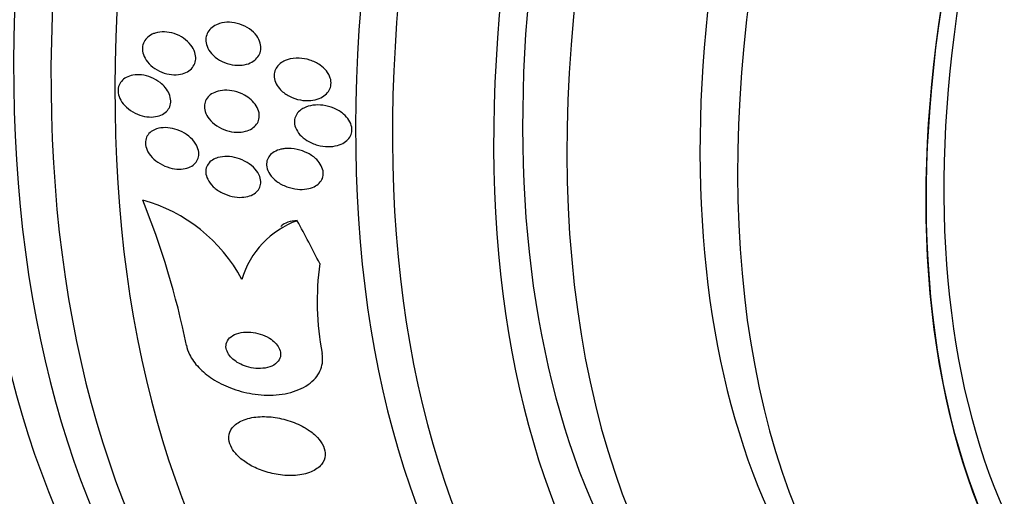
# Model space of a CAD drawing. Units: millimetres. Extents: x 0 to 1297, y 0 to 1228.
# Drawn here: x 850 to 866, y 223 to 231 of the extents above; entities that cross this region are included whole.
import ezdxf
from ezdxf import colors
from ezdxf.entities.mleader import LeaderData, LeaderLine
from ezdxf.math import Vec2, Vec3

# ---------------------------------------------------------------- set-up
doc = ezdxf.new("R2010")
doc.units = ezdxf.units.MM
doc.layers.add('DV6_Défaut', color=7, linetype='Continuous')
doc.layers.add('Défaut', color=7, linetype='Continuous')

# ---------------------------------------------------------------- blocks, each defined once
blk = doc.blocks.new('_DOT')
at = {"color": 0}
blk.add_line((0, 0), (-1, 0), dxfattribs=at)
at = {"color": 0, "const_width": 0.333}
blk.add_lwpolyline([(-0.1665, 0, 1), (0.1665, 0, 1)], format="xyb", close=True, dxfattribs=at)
blk = doc.blocks.new('SE5')
at = {"layer": 'DV6_Défaut', "color": 7, "linetype": 'Continuous'}
for centre, radius, start, end in [((851.642, 225.333), 2.565, 28.0712, 74.5855), ((840.263, 222.913), 13.015, 11.411, 22.0812), ((855.266, 226.141), 1.418, 109.7032, 163.6669), ((859.635, 226.194), 4.528, 172.4017, 190.6361)]:
    blk.add_arc(centre, radius, start, end, dxfattribs=at)
for centre, major_axis, ratio, start_param, end_param in [((854.818, 249.018), (13.417, 23.239), 0.57735, 0.180825, 2.960768), ((853.934, 249.528), (13.173, 22.816), 0.57735, 0.274513, 2.86708), ((854.358, 249.283), (13.294, 23.026), 0.57735, 0.280237, 2.861356), ((868.607, 241.057), (13.417, 23.239), 0.57735, 0, 3.401435), ((869.066, 240.792), (13.294, 23.026), 0.57735, 0, 3.446829), ((869.49, 240.547), (13.173, 22.816), 0.57735, 0, 3.441293), ((870.198, 240.138), (12.953, 22.435), 0.57735, 0, 3.475297), ((872.672, 238.71), (11.988, 20.764), 0.57735, 0, 3.616357), ((873.026, 238.506), (11.823, 20.477), 0.57735, 0, 3.660848), ((873.939, 237.978), (11, 19.053), 0.57735, 0, 3.141593), ((873.939, 237.978), (11.327, 19.62), 0.57735, 0, 3.514416), ((874.646, 237.57), (11, 19.053), 0.57735, 0.012594, 3.141764), ((875.707, 236.958), (10.25, 17.754), 0.57735, 0, 3.141593), ((876.308, 236.611), (10.25, 17.754), 0.57735, 0.006041, 3.14292), ((878.182, 235.529), (9.45, 16.368), 0.57735, 0, 3.719227), ((878.182, 235.529), (9.453, 16.373), 0.57735, 0, 3.71345), ((878.182, 235.529), (9.25, 16.021), 0.57735, 0, 3.462818), ((855.875, 225.911), (1.35, -1.474), 0.391646, 2.808303, 3.141593), ((845.427, 230.123), (10.443, -11.403), 0.391646, 0.947911, 1.00617)]:
    blk.add_ellipse(centre, major_axis=major_axis, ratio=ratio, start_param=start_param, end_param=end_param, dxfattribs=at)
for points, knots in [([(853.55, 230.622), (853.599, 230.636), (853.653, 230.643), (853.707, 230.641), (853.761, 230.639), (853.817, 230.63), (853.871, 230.612), (853.925, 230.594), (853.979, 230.568), (854.027, 230.535), (854.071, 230.504), (854.111, 230.466), (854.142, 230.425), (854.168, 230.389), (854.188, 230.348), (854.199, 230.308), (854.208, 230.273), (854.211, 230.237), (854.207, 230.203), (854.202, 230.171), (854.191, 230.14), (854.175, 230.112), (854.159, 230.084), (854.136, 230.058), (854.11, 230.037), (854.081, 230.014), (854.046, 229.995), (854.009, 229.981), (853.967, 229.966), (853.92, 229.958), (853.873, 229.956), (853.821, 229.953), (853.765, 229.959), (853.712, 229.972), (853.656, 229.985), (853.601, 230.007), (853.55, 230.037), (853.503, 230.065), (853.458, 230.101), (853.423, 230.141), (853.391, 230.177), (853.366, 230.217), (853.351, 230.258), (853.337, 230.294), (853.33, 230.332), (853.331, 230.367), (853.332, 230.4), (853.34, 230.433), (853.353, 230.462), (853.366, 230.492), (853.385, 230.519), (853.409, 230.542), (853.435, 230.567), (853.466, 230.587), (853.501, 230.603), (853.517, 230.61), (853.533, 230.616), (853.55, 230.622)], [0, 0, 0, 0, 0.063867, 0.063867, 0.063867, 0.127628, 0.127628, 0.127628, 0.19292, 0.19292, 0.19292, 0.253781, 0.253781, 0.253781, 0.306465, 0.306465, 0.306465, 0.352498, 0.352498, 0.352498, 0.396231, 0.396231, 0.396231, 0.441682, 0.441682, 0.441682, 0.491792, 0.491792, 0.491792, 0.54829, 0.54829, 0.54829, 0.610881, 0.610881, 0.610881, 0.676209, 0.676209, 0.676209, 0.738448, 0.738448, 0.738448, 0.793065, 0.793065, 0.793065, 0.840439, 0.840439, 0.840439, 0.884451, 0.884451, 0.884451, 0.92918, 0.92918, 0.92918, 0.977749, 0.977749, 0.977749, 1, 1, 1, 1]), ([(852.523, 230.469), (852.569, 230.483), (852.619, 230.489), (852.67, 230.488), (852.721, 230.486), (852.775, 230.477), (852.826, 230.46), (852.878, 230.443), (852.93, 230.418), (852.976, 230.386), (853.02, 230.356), (853.06, 230.319), (853.092, 230.279), (853.12, 230.243), (853.142, 230.202), (853.155, 230.162), (853.167, 230.126), (853.172, 230.089), (853.169, 230.054), (853.167, 230.021), (853.158, 229.989), (853.143, 229.961), (853.128, 229.932), (853.107, 229.906), (853.082, 229.884), (853.055, 229.861), (853.022, 229.843), (852.987, 229.829), (852.948, 229.815), (852.904, 229.806), (852.859, 229.804), (852.81, 229.802), (852.758, 229.807), (852.707, 229.819), (852.654, 229.832), (852.601, 229.853), (852.552, 229.881), (852.505, 229.908), (852.461, 229.942), (852.425, 229.981), (852.392, 230.016), (852.365, 230.056), (852.347, 230.098), (852.331, 230.134), (852.321, 230.172), (852.32, 230.209), (852.319, 230.243), (852.324, 230.277), (852.336, 230.307), (852.347, 230.337), (852.365, 230.365), (852.387, 230.388), (852.411, 230.413), (852.44, 230.434), (852.473, 230.45), (852.489, 230.457), (852.506, 230.464), (852.523, 230.469)], [0, 0, 0, 0, 0.061888, 0.061888, 0.061888, 0.123662, 0.123662, 0.123662, 0.187161, 0.187161, 0.187161, 0.247685, 0.247685, 0.247685, 0.301679, 0.301679, 0.301679, 0.349618, 0.349618, 0.349618, 0.39485, 0.39485, 0.39485, 0.440981, 0.440981, 0.440981, 0.490795, 0.490795, 0.490795, 0.545976, 0.545976, 0.545976, 0.606506, 0.606506, 0.606506, 0.669892, 0.669892, 0.669892, 0.731496, 0.731496, 0.731496, 0.787205, 0.787205, 0.787205, 0.8365, 0.8365, 0.8365, 0.882176, 0.882176, 0.882176, 0.927808, 0.927808, 0.927808, 0.97634, 0.97634, 0.97634, 1, 1, 1, 1]), ([(854.63, 230.043), (854.687, 230.063), (854.753, 230.071), (854.819, 230.069), (854.875, 230.066), (854.933, 230.056), (854.988, 230.039), (855.046, 230.02), (855.103, 229.993), (855.152, 229.958), (855.19, 229.932), (855.225, 229.9), (855.253, 229.866), (855.281, 229.831), (855.303, 229.792), (855.315, 229.752), (855.326, 229.718), (855.33, 229.682), (855.326, 229.648), (855.323, 229.616), (855.313, 229.586), (855.298, 229.559), (855.282, 229.531), (855.261, 229.505), (855.235, 229.484), (855.207, 229.46), (855.174, 229.441), (855.137, 229.426), (855.096, 229.41), (855.05, 229.399), (855.003, 229.395), (854.949, 229.39), (854.893, 229.392), (854.838, 229.402), (854.779, 229.413), (854.719, 229.433), (854.665, 229.461), (854.613, 229.487), (854.563, 229.522), (854.524, 229.562), (854.495, 229.592), (854.47, 229.625), (854.452, 229.66), (854.435, 229.695), (854.424, 229.732), (854.421, 229.768), (854.418, 229.801), (854.422, 229.834), (854.432, 229.865), (854.442, 229.894), (854.459, 229.922), (854.479, 229.946), (854.502, 229.972), (854.529, 229.994), (854.561, 230.012), (854.582, 230.025), (854.605, 230.035), (854.63, 230.043)], [0, 0, 0, 0, 0.075694, 0.075694, 0.075694, 0.140246, 0.140246, 0.140246, 0.207698, 0.207698, 0.207698, 0.259494, 0.259494, 0.259494, 0.311721, 0.311721, 0.311721, 0.357379, 0.357379, 0.357379, 0.399668, 0.399668, 0.399668, 0.44325, 0.44325, 0.44325, 0.491602, 0.491602, 0.491602, 0.54703, 0.54703, 0.54703, 0.609923, 0.609923, 0.609923, 0.677256, 0.677256, 0.677256, 0.742373, 0.742373, 0.742373, 0.789532, 0.789532, 0.789532, 0.836959, 0.836959, 0.836959, 0.880224, 0.880224, 0.880224, 0.922852, 0.922852, 0.922852, 0.968671, 0.968671, 0.968671, 1, 1, 1, 1]), ([(852.684, 229.6), (852.71, 229.568), (852.732, 229.533), (852.747, 229.498), (852.762, 229.462), (852.77, 229.426), (852.771, 229.391), (852.772, 229.357), (852.766, 229.324), (852.754, 229.295), (852.742, 229.266), (852.724, 229.239), (852.701, 229.217), (852.678, 229.194), (852.648, 229.175), (852.615, 229.161), (852.58, 229.145), (852.539, 229.136), (852.497, 229.132), (852.451, 229.128), (852.402, 229.131), (852.354, 229.14), (852.302, 229.15), (852.25, 229.168), (852.201, 229.192), (852.152, 229.217), (852.105, 229.248), (852.066, 229.285), (852.029, 229.319), (851.997, 229.358), (851.974, 229.4), (851.953, 229.437), (851.939, 229.476), (851.934, 229.514), (851.929, 229.549), (851.931, 229.583), (851.94, 229.615), (851.948, 229.645), (851.963, 229.673), (851.983, 229.698), (852.003, 229.723), (852.029, 229.744), (852.059, 229.761), (852.092, 229.779), (852.129, 229.791), (852.168, 229.798), (852.212, 229.805), (852.259, 229.806), (852.306, 229.801), (852.356, 229.795), (852.408, 229.782), (852.458, 229.762), (852.509, 229.741), (852.558, 229.713), (852.601, 229.679), (852.632, 229.656), (852.66, 229.629), (852.684, 229.6)], [0, 0, 0, 0, 0.048379, 0.048379, 0.048379, 0.096937, 0.096937, 0.096937, 0.143288, 0.143288, 0.143288, 0.189232, 0.189232, 0.189232, 0.237709, 0.237709, 0.237709, 0.290764, 0.290764, 0.290764, 0.349074, 0.349074, 0.349074, 0.411228, 0.411228, 0.411228, 0.473521, 0.473521, 0.473521, 0.531584, 0.531584, 0.531584, 0.583433, 0.583433, 0.583433, 0.630633, 0.630633, 0.630633, 0.67645, 0.67645, 0.67645, 0.723974, 0.723974, 0.723974, 0.775492, 0.775492, 0.775492, 0.832152, 0.832152, 0.832152, 0.893319, 0.893319, 0.893319, 0.95601, 0.95601, 0.95601, 1, 1, 1, 1]), ([(854.052, 229.405), (854.084, 229.376), (854.113, 229.343), (854.134, 229.308), (854.156, 229.274), (854.172, 229.236), (854.179, 229.199), (854.186, 229.165), (854.185, 229.13), (854.178, 229.098), (854.171, 229.068), (854.158, 229.039), (854.14, 229.014), (854.121, 228.988), (854.096, 228.966), (854.067, 228.947), (854.036, 228.927), (854, 228.912), (853.961, 228.902), (853.918, 228.891), (853.87, 228.886), (853.822, 228.888), (853.769, 228.89), (853.714, 228.899), (853.661, 228.916), (853.606, 228.933), (853.552, 228.958), (853.504, 228.99), (853.458, 229.021), (853.416, 229.058), (853.383, 229.099), (853.355, 229.136), (853.332, 229.176), (853.32, 229.217), (853.309, 229.252), (853.305, 229.288), (853.309, 229.322), (853.312, 229.354), (853.322, 229.384), (853.338, 229.411), (853.353, 229.438), (853.375, 229.463), (853.401, 229.483), (853.429, 229.504), (853.462, 229.522), (853.498, 229.534), (853.538, 229.548), (853.583, 229.555), (853.628, 229.557), (853.679, 229.559), (853.733, 229.554), (853.785, 229.541), (853.84, 229.528), (853.896, 229.507), (853.946, 229.479), (853.984, 229.458), (854.02, 229.433), (854.052, 229.405)], [0, 0, 0, 0, 0.049522, 0.049522, 0.049522, 0.099336, 0.099336, 0.099336, 0.145353, 0.145353, 0.145353, 0.18923, 0.18923, 0.18923, 0.234806, 0.234806, 0.234806, 0.285005, 0.285005, 0.285005, 0.341538, 0.341538, 0.341538, 0.404106, 0.404106, 0.404106, 0.469379, 0.469379, 0.469379, 0.531596, 0.531596, 0.531596, 0.586279, 0.586279, 0.586279, 0.633785, 0.633785, 0.633785, 0.677945, 0.677945, 0.677945, 0.722804, 0.722804, 0.722804, 0.771469, 0.771469, 0.771469, 0.825998, 0.825998, 0.825998, 0.886832, 0.886832, 0.886832, 0.951711, 0.951711, 0.951711, 1, 1, 1, 1]), ([(854.894, 229.274), (854.937, 229.296), (854.987, 229.311), (855.038, 229.317), (855.09, 229.324), (855.144, 229.324), (855.198, 229.317), (855.257, 229.309), (855.317, 229.293), (855.373, 229.27), (855.429, 229.246), (855.483, 229.214), (855.528, 229.175), (855.562, 229.147), (855.591, 229.114), (855.613, 229.08), (855.635, 229.045), (855.651, 229.007), (855.657, 228.969), (855.663, 228.936), (855.661, 228.903), (855.653, 228.872), (855.646, 228.842), (855.632, 228.815), (855.613, 228.79), (855.593, 228.765), (855.568, 228.742), (855.539, 228.724), (855.507, 228.703), (855.469, 228.687), (855.43, 228.676), (855.384, 228.664), (855.334, 228.658), (855.284, 228.658), (855.228, 228.658), (855.169, 228.666), (855.113, 228.682), (855.053, 228.698), (854.995, 228.723), (854.943, 228.756), (854.901, 228.782), (854.863, 228.813), (854.832, 228.847), (854.801, 228.882), (854.776, 228.921), (854.761, 228.962), (854.748, 228.997), (854.742, 229.033), (854.744, 229.067), (854.746, 229.099), (854.755, 229.129), (854.769, 229.156), (854.783, 229.184), (854.804, 229.209), (854.828, 229.23), (854.848, 229.247), (854.87, 229.262), (854.894, 229.274)], [0, 0, 0, 0, 0.061269, 0.061269, 0.061269, 0.122211, 0.122211, 0.122211, 0.189239, 0.189239, 0.189239, 0.25681, 0.25681, 0.25681, 0.306278, 0.306278, 0.306278, 0.356133, 0.356133, 0.356133, 0.400172, 0.400172, 0.400172, 0.441931, 0.441931, 0.441931, 0.485932, 0.485932, 0.485932, 0.535493, 0.535493, 0.535493, 0.592709, 0.592709, 0.592709, 0.657416, 0.657416, 0.657416, 0.725589, 0.725589, 0.725589, 0.779421, 0.779421, 0.779421, 0.833743, 0.833743, 0.833743, 0.880625, 0.880625, 0.880625, 0.922945, 0.922945, 0.922945, 0.965588, 0.965588, 0.965588, 1, 1, 1, 1]), ([(852.546, 228.941), (852.589, 228.955), (852.637, 228.961), (852.686, 228.961), (852.735, 228.96), (852.786, 228.952), (852.836, 228.938), (852.889, 228.923), (852.942, 228.901), (852.989, 228.872), (853.037, 228.844), (853.081, 228.809), (853.117, 228.77), (853.151, 228.734), (853.178, 228.694), (853.195, 228.652), (853.211, 228.616), (853.219, 228.578), (853.22, 228.543), (853.22, 228.51), (853.213, 228.479), (853.2, 228.451), (853.187, 228.423), (853.169, 228.398), (853.145, 228.377), (853.121, 228.356), (853.091, 228.338), (853.058, 228.325), (853.021, 228.311), (852.981, 228.303), (852.939, 228.3), (852.892, 228.297), (852.842, 228.301), (852.794, 228.311), (852.741, 228.322), (852.688, 228.341), (852.639, 228.366), (852.589, 228.391), (852.541, 228.423), (852.501, 228.46), (852.463, 228.494), (852.431, 228.534), (852.408, 228.575), (852.388, 228.612), (852.375, 228.651), (852.37, 228.689), (852.366, 228.723), (852.369, 228.756), (852.378, 228.786), (852.388, 228.815), (852.403, 228.842), (852.424, 228.865), (852.445, 228.889), (852.472, 228.908), (852.502, 228.923), (852.516, 228.93), (852.531, 228.936), (852.546, 228.941)], [0, 0, 0, 0, 0.059938, 0.059938, 0.059938, 0.119671, 0.119671, 0.119671, 0.182837, 0.182837, 0.182837, 0.245542, 0.245542, 0.245542, 0.303041, 0.303041, 0.303041, 0.353663, 0.353663, 0.353663, 0.399699, 0.399699, 0.399699, 0.444906, 0.444906, 0.444906, 0.492547, 0.492547, 0.492547, 0.544909, 0.544909, 0.544909, 0.60294, 0.60294, 0.60294, 0.665447, 0.665447, 0.665447, 0.728653, 0.728653, 0.728653, 0.787678, 0.787678, 0.787678, 0.839955, 0.839955, 0.839955, 0.886923, 0.886923, 0.886923, 0.932088, 0.932088, 0.932088, 0.978805, 0.978805, 0.978805, 1, 1, 1, 1]), ([(853.523, 228.483), (853.569, 228.497), (853.62, 228.502), (853.671, 228.501), (853.723, 228.499), (853.777, 228.491), (853.829, 228.476), (853.884, 228.46), (853.938, 228.436), (853.988, 228.406), (854.036, 228.376), (854.081, 228.34), (854.117, 228.3), (854.149, 228.264), (854.175, 228.223), (854.19, 228.182), (854.204, 228.146), (854.209, 228.11), (854.207, 228.076), (854.205, 228.045), (854.196, 228.015), (854.181, 227.988), (854.167, 227.962), (854.146, 227.939), (854.121, 227.919), (854.095, 227.899), (854.063, 227.882), (854.028, 227.871), (853.99, 227.858), (853.947, 227.85), (853.903, 227.849), (853.854, 227.846), (853.802, 227.851), (853.751, 227.863), (853.696, 227.875), (853.64, 227.895), (853.589, 227.921), (853.538, 227.947), (853.489, 227.981), (853.449, 228.019), (853.412, 228.055), (853.381, 228.095), (853.361, 228.137), (853.343, 228.173), (853.332, 228.211), (853.33, 228.248), (853.329, 228.28), (853.334, 228.312), (853.346, 228.34), (853.358, 228.368), (853.375, 228.393), (853.397, 228.414), (853.421, 228.436), (853.45, 228.455), (853.482, 228.468), (853.495, 228.474), (853.509, 228.479), (853.523, 228.483)], [0, 0, 0, 0, 0.061275, 0.061275, 0.061275, 0.12232, 0.12232, 0.12232, 0.187367, 0.187367, 0.187367, 0.251453, 0.251453, 0.251453, 0.30892, 0.30892, 0.30892, 0.358268, 0.358268, 0.358268, 0.402747, 0.402747, 0.402747, 0.446792, 0.446792, 0.446792, 0.493957, 0.493957, 0.493957, 0.546705, 0.546705, 0.546705, 0.606028, 0.606028, 0.606028, 0.670395, 0.670395, 0.670395, 0.735127, 0.735127, 0.735127, 0.794361, 0.794361, 0.794361, 0.845497, 0.845497, 0.845497, 0.89087, 0.89087, 0.89087, 0.934743, 0.934743, 0.934743, 0.980805, 0.980805, 0.980805, 1, 1, 1, 1]), ([(854.592, 228.627), (854.655, 228.633), (854.723, 228.628), (854.789, 228.614), (854.847, 228.601), (854.904, 228.58), (854.957, 228.553), (855.01, 228.525), (855.059, 228.49), (855.099, 228.45), (855.128, 228.42), (855.154, 228.386), (855.171, 228.352), (855.189, 228.317), (855.2, 228.28), (855.203, 228.244), (855.205, 228.212), (855.2, 228.181), (855.189, 228.152), (855.178, 228.124), (855.161, 228.099), (855.139, 228.077), (855.117, 228.054), (855.088, 228.034), (855.057, 228.019), (855.022, 228.002), (854.982, 227.989), (854.94, 227.983), (854.893, 227.975), (854.842, 227.973), (854.791, 227.979), (854.734, 227.984), (854.676, 227.998), (854.621, 228.018), (854.564, 228.039), (854.509, 228.069), (854.462, 228.104), (854.418, 228.137), (854.379, 228.177), (854.35, 228.22), (854.326, 228.256), (854.31, 228.296), (854.303, 228.335), (854.297, 228.368), (854.298, 228.402), (854.306, 228.432), (854.314, 228.461), (854.328, 228.488), (854.347, 228.512), (854.367, 228.536), (854.393, 228.558), (854.421, 228.575), (854.453, 228.593), (854.49, 228.607), (854.529, 228.616), (854.55, 228.621), (854.571, 228.625), (854.592, 228.627)], [0, 0, 0, 0, 0.075678, 0.075678, 0.075678, 0.141822, 0.141822, 0.141822, 0.207999, 0.207999, 0.207999, 0.25676, 0.25676, 0.25676, 0.305852, 0.305852, 0.305852, 0.349868, 0.349868, 0.349868, 0.392309, 0.392309, 0.392309, 0.437349, 0.437349, 0.437349, 0.488035, 0.488035, 0.488035, 0.546112, 0.546112, 0.546112, 0.610929, 0.610929, 0.610929, 0.678111, 0.678111, 0.678111, 0.740578, 0.740578, 0.740578, 0.793676, 0.793676, 0.793676, 0.839029, 0.839029, 0.839029, 0.881557, 0.881557, 0.881557, 0.925664, 0.925664, 0.925664, 0.974573, 0.974573, 0.974573, 1, 1, 1, 1]), ([(854.307, 225.623), (854.261, 225.647), (854.21, 225.666), (854.159, 225.678), (854.109, 225.691), (854.058, 225.698), (854.009, 225.699), (853.955, 225.701), (853.903, 225.695), (853.857, 225.683), (853.809, 225.671), (853.766, 225.651), (853.732, 225.625), (853.701, 225.601), (853.676, 225.57), (853.663, 225.536), (853.652, 225.506), (853.649, 225.472), (853.655, 225.438), (853.66, 225.409), (853.673, 225.378), (853.692, 225.348), (853.709, 225.32), (853.733, 225.293), (853.761, 225.269), (853.789, 225.244), (853.822, 225.221), (853.857, 225.201), (853.896, 225.18), (853.938, 225.162), (853.981, 225.149), (854.029, 225.134), (854.078, 225.125), (854.126, 225.121), (854.179, 225.116), (854.231, 225.118), (854.279, 225.126), (854.329, 225.135), (854.376, 225.151), (854.414, 225.174), (854.451, 225.196), (854.481, 225.224), (854.5, 225.258), (854.517, 225.287), (854.525, 225.321), (854.524, 225.356), (854.522, 225.386), (854.513, 225.418), (854.497, 225.448), (854.483, 225.477), (854.461, 225.505), (854.436, 225.53), (854.41, 225.556), (854.38, 225.58), (854.346, 225.6), (854.334, 225.608), (854.32, 225.616), (854.307, 225.623)], [0, 0, 0, 0, 0.058735, 0.058735, 0.058735, 0.117169, 0.117169, 0.117169, 0.180958, 0.180958, 0.180958, 0.24649, 0.24649, 0.24649, 0.307645, 0.307645, 0.307645, 0.360632, 0.360632, 0.360632, 0.406877, 0.406877, 0.406877, 0.450625, 0.450625, 0.450625, 0.495846, 0.495846, 0.495846, 0.5455, 0.5455, 0.5455, 0.601431, 0.601431, 0.601431, 0.663643, 0.663643, 0.663643, 0.729154, 0.729154, 0.729154, 0.792152, 0.792152, 0.792152, 0.847491, 0.847491, 0.847491, 0.895033, 0.895033, 0.895033, 0.938762, 0.938762, 0.938762, 0.983048, 0.983048, 0.983048, 1, 1, 1, 1]), ([(853.021, 225.488), (853.03, 225.44), (853.047, 225.391), (853.07, 225.343), (853.105, 225.271), (853.156, 225.2), (853.218, 225.135), (853.28, 225.069), (853.356, 225.008), (853.437, 224.954), (853.526, 224.897), (853.623, 224.848), (853.724, 224.809), (853.836, 224.765), (853.954, 224.734), (854.069, 224.715), (854.199, 224.694), (854.329, 224.688), (854.45, 224.697), (854.581, 224.707), (854.706, 224.736), (854.813, 224.781), (854.919, 224.825), (855.011, 224.888), (855.077, 224.965), (855.137, 225.034), (855.177, 225.117), (855.189, 225.206), (855.196, 225.255), (855.194, 225.306), (855.185, 225.358)], [0, 0, 0, 0, 0.059471, 0.059471, 0.059471, 0.147832, 0.147832, 0.147832, 0.236754, 0.236754, 0.236754, 0.332589, 0.332589, 0.332589, 0.43982, 0.43982, 0.43982, 0.560057, 0.560057, 0.560057, 0.689846, 0.689846, 0.689846, 0.8193, 0.8193, 0.8193, 0.936246, 0.936246, 0.936246, 1, 1, 1, 1]), ([(854.895, 224.183), (854.816, 224.227), (854.728, 224.264), (854.64, 224.291), (854.551, 224.318), (854.46, 224.336), (854.371, 224.345), (854.276, 224.354), (854.182, 224.353), (854.096, 224.34), (854.01, 224.327), (853.93, 224.302), (853.866, 224.266), (853.807, 224.233), (853.759, 224.19), (853.73, 224.139), (853.705, 224.095), (853.693, 224.044), (853.698, 223.991), (853.702, 223.944), (853.718, 223.894), (853.746, 223.846), (853.772, 223.8), (853.809, 223.754), (853.854, 223.712), (853.9, 223.668), (853.956, 223.627), (854.015, 223.591), (854.081, 223.552), (854.154, 223.518), (854.228, 223.491), (854.311, 223.461), (854.399, 223.439), (854.484, 223.425), (854.578, 223.411), (854.673, 223.407), (854.76, 223.413), (854.851, 223.42), (854.937, 223.439), (855.009, 223.469), (855.077, 223.498), (855.136, 223.539), (855.175, 223.587), (855.21, 223.63), (855.231, 223.681), (855.234, 223.735), (855.237, 223.782), (855.227, 223.832), (855.205, 223.882), (855.184, 223.928), (855.152, 223.974), (855.111, 224.017), (855.07, 224.062), (855.02, 224.103), (854.964, 224.14), (854.942, 224.155), (854.919, 224.17), (854.895, 224.183)], [0, 0, 0, 0, 0.05939, 0.05939, 0.05939, 0.118502, 0.118502, 0.118502, 0.182527, 0.182527, 0.182527, 0.247471, 0.247471, 0.247471, 0.307474, 0.307474, 0.307474, 0.359532, 0.359532, 0.359532, 0.405528, 0.405528, 0.405528, 0.449582, 0.449582, 0.449582, 0.495416, 0.495416, 0.495416, 0.545792, 0.545792, 0.545792, 0.60235, 0.60235, 0.60235, 0.664832, 0.664832, 0.664832, 0.730027, 0.730027, 0.730027, 0.79217, 0.79217, 0.79217, 0.846591, 0.846591, 0.846591, 0.893659, 0.893659, 0.893659, 0.937452, 0.937452, 0.937452, 0.982206, 0.982206, 0.982206, 1, 1, 1, 1])]:
    blk.add_open_spline(points, degree=3, knots=knots, dxfattribs=at)

msp = doc.modelspace()

# ---------------------------------------------------------------- block references
at = {"layer": 'Défaut'}
msp.add_blockref('SE5', (0, 0), dxfattribs=at)

# ---------------------------------------------------------------- leaders
at = {"layer": 'Défaut', "color": 7, "linetype": 'Continuous'}
ml = msp.add_multileader_mtext('Standard', dxfattribs=at)
ml.set_content('{\\pxsm0.9;\\fSolid Edge ISO|b1||i0||c0|p34;\\W1.;06/02/2018\\P}', color=256)
ml.set_leader_properties()
ml.set_arrow_properties(name='DOT')
ml.build(insert=Vec2(0, 0))
ml.multileader.update_dxf_attribs({"leader_type": 0, "dogleg_length": 0, "arrow_head_size": 12})
ctx = ml.context
ctx.base_point, ctx.char_height, ctx.arrow_head_size, ctx.landing_gap_size = Vec3(1035.748, 1220.874), 12, 12, 4.2
notes = []
notes.append((ctx, [(0, (0, 0, 0), (0, 0), (1, 0), 1, [])]))
ctx.mtext.insert = Vec3(1037.748, 1226.994)
for ctx, leaders in notes:
    for number, flags, end, landing, length, lines in leaders:
        leader = LeaderData()
        leader.index, (leader.has_last_leader_line, leader.has_dogleg_vector, leader.attachment_direction) = number, flags
        leader.last_leader_point, leader.dogleg_vector, leader.dogleg_length = Vec3(end), Vec3(landing), length
        for number, points, colour, breaks in lines:
            line = LeaderLine()
            line.index, line.vertices, line.color, line.breaks = number, Vec3.list(points), colors.encode_raw_color(colour), breaks
            leader.lines.append(line)
        ctx.leaders.append(leader)

doc.saveas('drawing.dxf')
